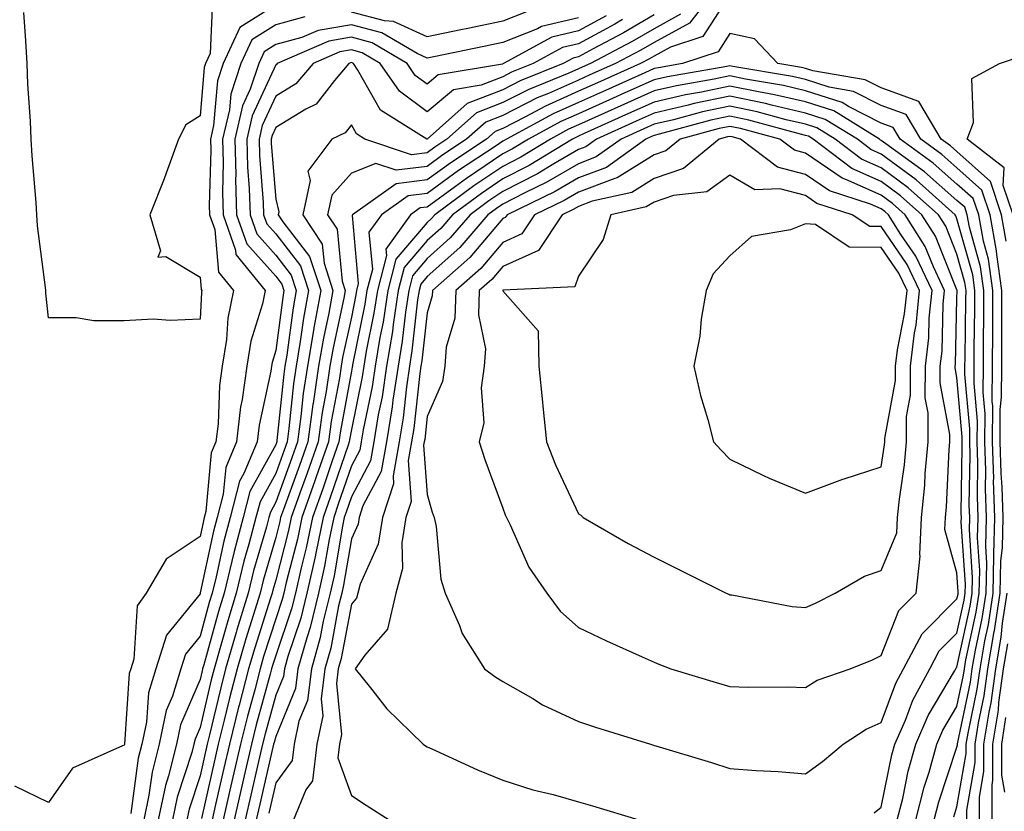
# Model space of a CAD drawing. Units: inches. Extents: x 944723 to 947363, y 7303178 to 7305818.
# Drawn here: x 945034 to 945164, y 7305223 to 7305328 of the extents above; entities that cross this region are included whole.
import ezdxf

# ---------------------------------------------------------------- set-up
doc = ezdxf.new("R2010")
doc.units = ezdxf.units.IN
doc.header["$MEASUREMENT"] = 0
doc.layers.add('Contour_94477303', color=7, linetype='Continuous', true_color=0x9458e7)

msp = doc.modelspace()

# ---------------------------------------------------------------- linework, layer by layer
at = {"layer": 'Contour_94477303'}
for points in [[(945126.31, 7305331.92, 3248), (945122.71, 7305327.26, 3248), (945118.05, 7305324.71, 3248), (945116.27, 7305323.7, 3248), (945112.95, 7305321.92, 3248), (945109.56, 7305320.41, 3248), (945108.05, 7305319.73, 3248), (945104.11, 7305317.98, 3248), (945102.6, 7305317.37, 3248), (945098.05, 7305315.05, 3248), (945095.8, 7305314.17, 3248), (945093.27, 7305311.92, 3248), (945090.13, 7305309.84, 3248), (945088.05, 7305308.33, 3248), (945083.95, 7305307.82, 3248), (945081.26, 7305308.71, 3248), (945078.05, 7305307.44, 3248), (945075.45, 7305304.52, 3248), (945074.91, 7305301.92, 3248), (945076.16, 7305300.03, 3248), (945076.83, 7305293.14, 3248), (945077.23, 7305291.92, 3248), (945077.04, 7305290.91, 3248), (945075.62, 7305284.35, 3248), (945075.21, 7305281.92, 3248), (945074.71, 7305278.58, 3248), (945074.19, 7305275.78, 3248), (945073.67, 7305271.92, 3248), (945072.21, 7305267.76, 3248), (945071.25, 7305265.12, 3248), (945070.11, 7305261.92, 3248), (945069.76, 7305260.21, 3248), (945068.05, 7305253.63, 3248), (945067.67, 7305252.3, 3248), (945067.57, 7305251.92, 3248), (945067.37, 7305251.24, 3248), (945065.28, 7305244.69, 3248), (945064.47, 7305241.92, 3248), (945063.22, 7305237.09, 3248), (945063.15, 7305236.82, 3248), (945061.93, 7305231.92, 3248), (945061.2, 7305228.77, 3248), (945060.11, 7305223.98, 3248), (945059.64, 7305221.92, 3248)], [(945128.05, 7305331.07, 3249), (945124.49, 7305325.48, 3249), (945120.21, 7305324.08, 3249), (945118.05, 7305322.9, 3249), (945117.42, 7305322.55, 3249), (945116.26, 7305321.92, 3249), (945110.58, 7305319.39, 3249), (945108.05, 7305318.25, 3249), (945103.67, 7305316.3, 3249), (945100.95, 7305314.82, 3249), (945098.05, 7305313.34, 3249), (945097.03, 7305312.94, 3249), (945095.89, 7305311.92, 3249), (945091.17, 7305308.8, 3249), (945088.05, 7305306.53, 3249), (945083.95, 7305306.02, 3249), (945078.2, 7305301.92, 3249), (945078.14, 7305301.83, 3249), (945078.96, 7305292.83, 3249), (945078.72, 7305291.92, 3249), (945078.64, 7305291.33, 3249), (945078.05, 7305288.41, 3249), (945076.89, 7305283.08, 3249), (945076.69, 7305281.92, 3249), (945076.46, 7305280.33, 3249), (945075.39, 7305274.58, 3249), (945075.02, 7305271.92, 3249), (945073.41, 7305267.28, 3249), (945073.23, 7305266.74, 3249), (945071.51, 7305261.92, 3249), (945070.92, 7305259.05, 3249), (945069.43, 7305253.3, 3249), (945069.11, 7305251.92, 3249), (945068.91, 7305251.06, 3249), (945068.05, 7305248.53, 3249), (945066.45, 7305243.52, 3249), (945065.99, 7305241.92, 3249), (945065.27, 7305239.14, 3249), (945064.32, 7305235.65, 3249), (945063.38, 7305231.92, 3249), (945062.39, 7305227.58, 3249), (945062.01, 7305225.88, 3249), (945061.1, 7305221.92, 3249)], [(945068.05, 7305329.69, 3241), (945063.29, 7305326.68, 3241), (945061.12, 7305321.92, 3241), (945060.34, 7305319.63, 3241), (945059.85, 7305313.72, 3241), (945059.44, 7305311.92, 3241), (945059.48, 7305310.49, 3241), (945059.28, 7305303.15, 3241), (945059.32, 7305301.92, 3241), (945060, 7305299.97, 3241), (945060.49, 7305294.36, 3241), (945062.49, 7305291.92, 3241), (945061.72, 7305288.25, 3241), (945061.55, 7305285.42, 3241), (945060.98, 7305281.92, 3241), (945060.62, 7305279.35, 3241), (945060.43, 7305274.3, 3241), (945060.16, 7305271.92, 3241), (945059.53, 7305270.44, 3241), (945058.81, 7305262.68, 3241), (945058.62, 7305261.92, 3241), (945058.5, 7305261.47, 3241), (945058.05, 7305259.41, 3241), (945053.56, 7305256.41, 3241), (945050.94, 7305251.92, 3241), (945049.75, 7305250.22, 3241), (945049.3, 7305243.17, 3241), (945048.9, 7305241.92, 3241), (945048.7, 7305241.27, 3241), (945048.07, 7305231.94, 3241), (945048.06, 7305231.91, 3241), (945048.05, 7305231.83, 3241), (945047.83, 7305231.7, 3241), (945041.22, 7305228.75, 3241), (945038.05, 7305224.21, 3241), (945033.57, 7305226.4, 3241)], [(945059.68, 7305330.29, 3240), (945059.37, 7305323.24, 3240), (945058.76, 7305321.92, 3240), (945058.59, 7305321.38, 3240), (945058.05, 7305314.99, 3240), (945056.17, 7305313.8, 3240), (945055.2, 7305311.92, 3240), (945053.57, 7305307.44, 3240), (945053.3, 7305306.67, 3240), (945051.44, 7305301.92, 3240), (945052.83, 7305297.14, 3240), (945052.46, 7305296.33, 3240), (945053.55, 7305296.42, 3240), (945058.05, 7305293.69, 3240), (945058.2, 7305292.07, 3240), (945058.3, 7305291.92, 3240), (945058.26, 7305291.71, 3240), (945058.05, 7305288.13, 3240), (945054.09, 7305287.96, 3240), (945051.85, 7305288.12, 3240), (945048.05, 7305287.9, 3240), (945044.03, 7305287.9, 3240), (945041.67, 7305288.3, 3240), (945038.05, 7305288.29, 3240), (945037.69, 7305291.56, 3240), (945037.67, 7305291.92, 3240), (945037.64, 7305292.33, 3240), (945036.6, 7305300.47, 3240), (945036.51, 7305301.92, 3240), (945036.4, 7305303.57, 3240), (945035.87, 7305309.74, 3240), (945035.73, 7305311.92, 3240), (945035.65, 7305314.32, 3240), (945035.31, 7305319.18, 3240), (945035.23, 7305321.92, 3240), (945035.05, 7305324.92, 3240), (945034.78, 7305328.65, 3240)], [(945071.88, 7305328.09, 3242), (945068.05, 7305327.06, 3242), (945064.91, 7305325.06, 3242), (945063.46, 7305321.92, 3242), (945062.1, 7305317.87, 3242), (945061.93, 7305315.8, 3242), (945061.04, 7305311.92, 3242), (945061.12, 7305308.85, 3242), (945061.02, 7305304.89, 3242), (945061.1, 7305301.92, 3242), (945062.74, 7305297.23, 3242), (945062.79, 7305296.66, 3242), (945066.67, 7305291.92, 3242), (945066.3, 7305290.17, 3242), (945064.77, 7305285.2, 3242), (945064.23, 7305281.92, 3242), (945063.62, 7305277.49, 3242), (945063.42, 7305276.55, 3242), (945062.88, 7305271.92, 3242), (945061.46, 7305268.51, 3242), (945061.13, 7305265, 3242), (945060.32, 7305261.92, 3242), (945059.85, 7305260.12, 3242), (945058.09, 7305251.96, 3242), (945058.08, 7305251.92, 3242), (945058.07, 7305251.9, 3242), (945058.05, 7305251.83, 3242), (945053.62, 7305246.35, 3242), (945052.2, 7305241.92, 3242), (945051.24, 7305238.73, 3242), (945050.97, 7305234.84, 3242), (945050.36, 7305231.92, 3242), (945049.9, 7305230.07, 3242), (945048.9, 7305222.77, 3242)], [(945108.05, 7305327.96, 3243), (945103.17, 7305326.8, 3243), (945102.64, 7305326.51, 3243), (945098.05, 7305324.69, 3243), (945095.76, 7305324.21, 3243), (945088.96, 7305322.83, 3243), (945088.05, 7305322.64, 3243), (945086.74, 7305323.23, 3243), (945082.09, 7305325.96, 3243), (945078.05, 7305327.06, 3243), (945073.67, 7305326.3, 3243), (945071.5, 7305325.37, 3243), (945068.05, 7305324.43, 3243), (945066.52, 7305323.45, 3243), (945065.8, 7305321.92, 3243), (945064.68, 7305318.55, 3243), (945063.66, 7305316.31, 3243), (945062.65, 7305311.92, 3243), (945062.77, 7305307.2, 3243), (945062.75, 7305306.62, 3243), (945062.88, 7305301.92, 3243), (945064.22, 7305298.09, 3243), (945068.05, 7305293.8, 3243), (945068.87, 7305292.74, 3243), (945069.13, 7305291.92, 3243), (945068.97, 7305291, 3243), (945068.05, 7305283.98, 3243), (945067.56, 7305282.41, 3243), (945067.48, 7305281.92, 3243), (945067.4, 7305281.27, 3243), (945065.86, 7305274.11, 3243), (945065.61, 7305271.92, 3243), (945063.84, 7305267.71, 3243), (945063.27, 7305266.7, 3243), (945062.02, 7305261.92, 3243), (945061.19, 7305258.78, 3243), (945060.18, 7305254.05, 3243), (945059.66, 7305251.92, 3243), (945059.28, 7305250.69, 3243), (945058.05, 7305246.24, 3243), (945056.12, 7305243.85, 3243), (945055.5, 7305241.92, 3243), (945054.4, 7305238.27, 3243), (945053.6, 7305236.37, 3243), (945052.66, 7305231.92, 3243), (945051.72, 7305228.25, 3243), (945051.31, 7305225.18, 3243), (945050.63, 7305221.92, 3243)], [(945111.72, 7305328.25, 3244), (945108.05, 7305326.25, 3244), (945104.55, 7305325.42, 3244), (945098.13, 7305321.92, 3244), (945098.07, 7305321.9, 3244), (945098.05, 7305321.89, 3244), (945097.99, 7305321.86, 3244), (945089.53, 7305320.44, 3244), (945088.05, 7305319.21, 3244), (945086.49, 7305320.36, 3244), (945085.41, 7305321.92, 3244), (945080.78, 7305324.65, 3244), (945078.05, 7305325.39, 3244), (945075.09, 7305324.88, 3244), (945068.26, 7305321.92, 3244), (945068.17, 7305321.8, 3244), (945068.05, 7305321.73, 3244), (945064.95, 7305315.02, 3244), (945064.25, 7305311.92, 3244), (945064.34, 7305308.21, 3244), (945064.56, 7305305.41, 3244), (945064.66, 7305301.92, 3244), (945065.54, 7305299.41, 3244), (945068.05, 7305296.6, 3244), (945070.09, 7305293.96, 3244), (945070.76, 7305291.92, 3244), (945070.34, 7305289.63, 3244), (945069.52, 7305283.39, 3244), (945069.27, 7305281.92, 3244), (945069.11, 7305280.86, 3244), (945068.22, 7305272.09, 3244), (945068.2, 7305271.92, 3244), (945068.05, 7305271.52, 3244), (945064.63, 7305265.34, 3244), (945063.73, 7305261.92, 3244), (945062.55, 7305257.42, 3244), (945062.27, 7305256.14, 3244), (945061.24, 7305251.92, 3244), (945060.5, 7305249.47, 3244), (945058.54, 7305242.41, 3244), (945058.39, 7305241.92, 3244), (945058.32, 7305241.65, 3244), (945058.05, 7305240.47, 3244), (945055.49, 7305234.48, 3244), (945054.95, 7305231.92, 3244), (945053.9, 7305227.77, 3244), (945053.48, 7305226.49, 3244), (945052.52, 7305221.92, 3244)], [(945118.05, 7305328.34, 3246), (945113.98, 7305325.99, 3246), (945110.01, 7305323.88, 3246), (945108.05, 7305322.81, 3246), (945107.33, 7305322.64, 3246), (945106.01, 7305321.92, 3246), (945100.34, 7305319.63, 3246), (945098.05, 7305318.46, 3246), (945093.34, 7305316.63, 3246), (945088.05, 7305311.91, 3246), (945088.02, 7305311.92, 3246), (945081.9, 7305315.77, 3246), (945078.91, 7305321.06, 3246), (945078.31, 7305321.92, 3246), (945078.15, 7305322.02, 3246), (945078.05, 7305322.05, 3246), (945077.94, 7305322.03, 3246), (945077.69, 7305321.92, 3246), (945075.83, 7305319.7, 3246), (945073.41, 7305316.56, 3246), (945072.02, 7305315.89, 3246), (945068.05, 7305313.45, 3246), (945067.57, 7305312.4, 3246), (945067.45, 7305311.92, 3246), (945067.47, 7305311.34, 3246), (945068.05, 7305304.01, 3246), (945068.45, 7305302.32, 3246), (945068.37, 7305301.92, 3246), (945068.99, 7305300.98, 3246), (945072.53, 7305296.4, 3246), (945073.99, 7305291.92, 3246), (945073.09, 7305286.96, 3246), (945073.08, 7305286.89, 3246), (945072.24, 7305281.92, 3246), (945071.69, 7305278.28, 3246), (945071.39, 7305275.26, 3246), (945070.93, 7305271.92, 3246), (945070.19, 7305269.78, 3246), (945068.05, 7305263.93, 3246), (945067.34, 7305262.63, 3246), (945067.14, 7305261.92, 3246), (945066.82, 7305260.69, 3246), (945065.12, 7305254.85, 3246), (945064.41, 7305251.92, 3246), (945062.92, 7305247.05, 3246), (945062.83, 7305246.7, 3246), (945061.43, 7305241.92, 3246), (945060.74, 7305239.23, 3246), (945059.32, 7305233.19, 3246), (945059.01, 7305231.92, 3246), (945058.82, 7305231.15, 3246), (945058.05, 7305227.74, 3246), (945056.62, 7305223.35, 3246), (945056.32, 7305221.92, 3246)], [(945121.54, 7305328.43, 3247), (945118.05, 7305326.52, 3247), (945115.13, 7305324.84, 3247), (945109.64, 7305321.92, 3247), (945108.54, 7305321.43, 3247), (945108.05, 7305321.21, 3247), (945106.77, 7305320.64, 3247), (945101.47, 7305318.5, 3247), (945098.05, 7305316.75, 3247), (945094.57, 7305315.4, 3247), (945090.67, 7305311.92, 3247), (945089.09, 7305310.88, 3247), (945088.05, 7305310.12, 3247), (945085.99, 7305309.86, 3247), (945079.84, 7305311.92, 3247), (945078.74, 7305312.61, 3247), (945078.05, 7305313.82, 3247), (945077.22, 7305312.75, 3247), (945075.48, 7305311.92, 3247), (945072.29, 7305307.68, 3247), (945072.58, 7305306.45, 3247), (945071.63, 7305301.92, 3247), (945074.18, 7305298.05, 3247), (945074.43, 7305295.54, 3247), (945075.61, 7305291.92, 3247), (945075.06, 7305288.93, 3247), (945074.35, 7305285.62, 3247), (945073.72, 7305281.92, 3247), (945072.99, 7305276.98, 3247), (945072.97, 7305276.84, 3247), (945072.3, 7305271.92, 3247), (945071.19, 7305268.78, 3247), (945069.08, 7305262.95, 3247), (945068.7, 7305261.92, 3247), (945068.6, 7305261.37, 3247), (945068.05, 7305259.26, 3247), (945066.39, 7305253.58, 3247), (945065.99, 7305251.92, 3247), (945065.09, 7305248.96, 3247), (945064.1, 7305245.87, 3247), (945062.95, 7305241.92, 3247), (945061.95, 7305238.02, 3247), (945061.26, 7305235.13, 3247), (945060.46, 7305231.92, 3247), (945060.01, 7305229.96, 3247), (945058.23, 7305222.1, 3247)], [(945101.19, 7305328.78, 3242), (945098.05, 7305327.53, 3242), (945093.42, 7305326.55, 3242), (945092.49, 7305326.36, 3242), (945088.05, 7305325.44, 3242), (945083.59, 7305327.46, 3242), (945082.42, 7305327.55, 3242), (945078.05, 7305328.73, 3242)], [(945113.88, 7305327.75, 3245), (945112.84, 7305327.13, 3245), (945108.05, 7305324.53, 3245), (945105.94, 7305324.03, 3245), (945102.06, 7305321.92, 3245), (945099.2, 7305320.77, 3245), (945098.05, 7305320.17, 3245), (945095.19, 7305319.06, 3245), (945091.53, 7305318.44, 3245), (945088.05, 7305315.55, 3245), (945084.39, 7305318.26, 3245), (945081.87, 7305321.92, 3245), (945079.47, 7305323.34, 3245), (945078.05, 7305323.72, 3245), (945076.52, 7305323.45, 3245), (945072.98, 7305321.92, 3245), (945070.73, 7305319.24, 3245), (945068.05, 7305317.59, 3245), (945066.26, 7305313.71, 3245), (945065.85, 7305311.92, 3245), (945065.91, 7305309.78, 3245), (945066.4, 7305303.57, 3245), (945066.44, 7305301.92, 3245), (945066.86, 7305300.73, 3245), (945068.05, 7305299.39, 3245), (945071.31, 7305295.18, 3245), (945072.38, 7305291.92, 3245), (945071.7, 7305288.27, 3245), (945071.3, 7305285.17, 3245), (945070.76, 7305281.92, 3245), (945070.4, 7305279.57, 3245), (945069.8, 7305273.67, 3245), (945069.56, 7305271.92, 3245), (945069.17, 7305270.8, 3245), (945068.05, 7305267.73, 3245), (945065.98, 7305263.99, 3245), (945065.44, 7305261.92, 3245), (945064.51, 7305258.38, 3245), (945063.85, 7305256.12, 3245), (945062.83, 7305251.92, 3245), (945061.71, 7305248.26, 3245), (945060.68, 7305244.55, 3245), (945059.92, 7305241.92, 3245), (945059.53, 7305240.44, 3245), (945058.05, 7305234.13, 3245), (945057.39, 7305232.58, 3245), (945057.25, 7305231.92, 3245), (945056.99, 7305230.86, 3245), (945055.05, 7305224.92, 3245), (945054.43, 7305221.92, 3245)], [(945164.57, 7305298.44, 3250), (945163.95, 7305301.92, 3250), (945162.46, 7305306.33, 3250), (945158.05, 7305310.28, 3250), (945157.18, 7305311.05, 3250), (945155.98, 7305311.92, 3250), (945153.03, 7305316.9, 3250), (945148.05, 7305318.7, 3250), (945145.91, 7305319.78, 3250), (945139.01, 7305320.96, 3250), (945138.05, 7305321.28, 3250), (945137.52, 7305321.39, 3250), (945134.4, 7305321.92, 3250), (945131.31, 7305325.18, 3250), (945128.05, 7305325.88, 3250), (945126.51, 7305323.46, 3250), (945121.8, 7305321.92, 3250), (945118.6, 7305321.37, 3250), (945118.05, 7305321.25, 3250), (945116.83, 7305320.7, 3250), (945111.6, 7305318.37, 3250), (945108.05, 7305316.76, 3250), (945104.69, 7305315.28, 3250), (945098.55, 7305311.92, 3250), (945098.24, 7305311.73, 3250), (945098.05, 7305311.64, 3250), (945097.18, 7305311.05, 3250), (945092.21, 7305307.76, 3250), (945088.05, 7305304.73, 3250), (945085.55, 7305304.42, 3250), (945082.03, 7305301.92, 3250), (945080.36, 7305299.61, 3250), (945080.82, 7305294.69, 3250), (945080.1, 7305291.92, 3250), (945079.84, 7305290.13, 3250), (945078.21, 7305282.08, 3250), (945078.19, 7305281.92, 3250), (945078.17, 7305281.8, 3250), (945078.05, 7305281.24, 3250), (945076.59, 7305273.38, 3250), (945076.39, 7305271.92, 3250), (945075.51, 7305269.38, 3250), (945074.26, 7305265.71, 3250), (945072.91, 7305261.92, 3250), (945072.08, 7305257.89, 3250), (945071.4, 7305255.27, 3250), (945070.65, 7305251.92, 3250), (945070.14, 7305249.83, 3250), (945068.05, 7305243.67, 3250), (945067.63, 7305242.34, 3250), (945067.5, 7305241.92, 3250), (945067.32, 7305241.19, 3250), (945065.48, 7305234.49, 3250), (945064.85, 7305231.92, 3250), (945063.89, 7305227.76, 3250), (945063.58, 7305226.39, 3250), (945062.55, 7305221.92, 3250)], [(945165.46, 7305301.92, 3249), (945164.15, 7305305.82, 3249), (945164.27, 7305308.14, 3249), (945159.42, 7305311.92, 3249), (945160.25, 7305314.12, 3249), (945160.02, 7305319.95, 3249), (945163.65, 7305321.92, 3249), (945166.94, 7305323.03, 3249)], [(945159.36, 7305221.92, 3251), (945159.36, 7305223.23, 3251), (945160.45, 7305229.52, 3251), (945160.45, 7305231.92, 3251), (945160.9, 7305234.77, 3251), (945161.64, 7305238.33, 3251), (945162.15, 7305241.92, 3251), (945162.98, 7305246.85, 3251), (945163, 7305246.97, 3251), (945163.75, 7305251.92, 3251), (945163.85, 7305256.12, 3251), (945164.07, 7305257.94, 3251), (945164.17, 7305261.92, 3251), (945164.04, 7305265.93, 3251), (945163.88, 7305267.75, 3251), (945163.75, 7305271.92, 3251), (945163.77, 7305276.2, 3251), (945163.94, 7305277.81, 3251), (945163.97, 7305281.92, 3251), (945163.98, 7305285.99, 3251), (945163.96, 7305287.83, 3251), (945163.97, 7305291.92, 3251), (945163.3, 7305296.67, 3251), (945163.28, 7305297.15, 3251), (945162.43, 7305301.92, 3251), (945161.33, 7305305.2, 3251), (945158.05, 7305308.13, 3251), (945156.04, 7305309.91, 3251), (945153.26, 7305311.92, 3251), (945151.32, 7305315.19, 3251), (945148.05, 7305316.37, 3251), (945144.37, 7305318.24, 3251), (945141.18, 7305318.79, 3251), (945138.05, 7305319.8, 3251), (945136.32, 7305320.19, 3251), (945128.44, 7305321.53, 3251), (945128.05, 7305321.61, 3251), (945127.65, 7305321.52, 3251), (945119.79, 7305320.18, 3251), (945118.05, 7305319.77, 3251), (945114.16, 7305318.03, 3251), (945112.62, 7305317.35, 3251), (945108.05, 7305315.29, 3251), (945105.72, 7305314.25, 3251), (945101.45, 7305311.92, 3251), (945099.34, 7305310.63, 3251), (945098.05, 7305309.98, 3251), (945093.24, 7305306.73, 3251), (945091.8, 7305305.67, 3251), (945088.05, 7305302.95, 3251), (945087.14, 7305302.83, 3251), (945085.87, 7305301.92, 3251), (945082.6, 7305297.37, 3251), (945082.68, 7305296.55, 3251), (945081.48, 7305291.92, 3251), (945081.03, 7305288.94, 3251), (945080.01, 7305283.88, 3251), (945079.69, 7305281.92, 3251), (945079.48, 7305280.49, 3251), (945078.05, 7305273.55, 3251), (945077.8, 7305272.17, 3251), (945077.76, 7305271.92, 3251), (945077.61, 7305271.48, 3251), (945075.3, 7305264.67, 3251), (945074.31, 7305261.92, 3251), (945073.34, 7305257.21, 3251), (945073.26, 7305256.71, 3251), (945072.18, 7305251.92, 3251), (945071.37, 7305248.6, 3251), (945069.65, 7305243.52, 3251), (945069.19, 7305241.92, 3251), (945069.07, 7305240.9, 3251), (945068.05, 7305238.42, 3251), (945066.65, 7305233.32, 3251), (945066.3, 7305231.92, 3251), (945065.78, 7305229.65, 3251), (945064.76, 7305225.21, 3251), (945064.01, 7305221.92, 3251)], [(945157.62, 7305222.35, 3252), (945158.05, 7305223.65, 3252), (945159.28, 7305230.69, 3252), (945159.28, 7305231.92, 3252), (945159.51, 7305233.38, 3252), (945160.74, 7305239.23, 3252), (945161.11, 7305241.92, 3252), (945161.73, 7305245.6, 3252), (945162.2, 7305247.77, 3252), (945162.83, 7305251.92, 3252), (945162.94, 7305256.81, 3252), (945162.93, 7305257.04, 3252), (945163.07, 7305261.92, 3252), (945162.89, 7305266.76, 3252), (945162.9, 7305267.07, 3252), (945162.75, 7305271.92, 3252), (945162.78, 7305276.65, 3252), (945162.72, 7305277.25, 3252), (945162.76, 7305281.92, 3252), (945162.77, 7305286.64, 3252), (945162.78, 7305287.19, 3252), (945162.79, 7305291.92, 3252), (945162.21, 7305296.08, 3252), (945161.55, 7305298.42, 3252), (945160.92, 7305301.92, 3252), (945160.2, 7305304.07, 3252), (945158.05, 7305305.98, 3252), (945154.9, 7305308.77, 3252), (945150.54, 7305311.92, 3252), (945149.61, 7305313.48, 3252), (945148.05, 7305314.05, 3252), (945143.72, 7305316.25, 3252), (945142.89, 7305316.76, 3252), (945138.05, 7305318.33, 3252), (945135.13, 7305319, 3252), (945130.13, 7305319.84, 3252), (945128.05, 7305320.28, 3252), (945125.97, 7305319.84, 3252), (945120.99, 7305318.98, 3252), (945118.05, 7305318.31, 3252), (945113.64, 7305316.33, 3252), (945111.49, 7305315.36, 3252), (945108.05, 7305313.8, 3252), (945106.74, 7305313.23, 3252), (945104.35, 7305311.92, 3252), (945100.43, 7305309.54, 3252), (945098.05, 7305308.32, 3252), (945094.23, 7305305.74, 3252), (945089.06, 7305301.92, 3252), (945088.59, 7305301.38, 3252), (945088.05, 7305300.89, 3252), (945083.92, 7305296.05, 3252), (945082.85, 7305291.92, 3252), (945082.23, 7305287.74, 3252), (945081.82, 7305285.69, 3252), (945081.19, 7305281.92, 3252), (945080.78, 7305279.19, 3252), (945079.62, 7305273.49, 3252), (945079.36, 7305271.92, 3252), (945079.16, 7305270.81, 3252), (945078.05, 7305268.72, 3252), (945076.32, 7305263.65, 3252), (945075.72, 7305261.92, 3252), (945075.11, 7305258.98, 3252), (945074.51, 7305255.46, 3252), (945073.71, 7305251.92, 3252), (945072.6, 7305247.37, 3252), (945072.14, 7305246.01, 3252), (945070.98, 7305241.92, 3252), (945070.66, 7305239.31, 3252), (945068.05, 7305232.97, 3252), (945067.83, 7305232.14, 3252), (945067.77, 7305231.92, 3252), (945067.68, 7305231.55, 3252), (945065.95, 7305224.02, 3252), (945065.47, 7305221.92, 3252)], [(945155.06, 7305221.92, 3253), (945155.67, 7305224.3, 3253), (945158.05, 7305231.54, 3253), (945158.11, 7305231.86, 3253), (945158.11, 7305231.92, 3253), (945158.12, 7305231.99, 3253), (945159.83, 7305240.14, 3253), (945160.07, 7305241.92, 3253), (945160.49, 7305244.36, 3253), (945161.4, 7305248.57, 3253), (945161.91, 7305251.92, 3253), (945162, 7305255.87, 3253), (945161.85, 7305258.12, 3253), (945161.96, 7305261.92, 3253), (945161.82, 7305265.69, 3253), (945161.86, 7305268.11, 3253), (945161.74, 7305271.92, 3253), (945161.76, 7305275.63, 3253), (945161.52, 7305278.45, 3253), (945161.55, 7305281.92, 3253), (945161.56, 7305285.43, 3253), (945161.59, 7305288.38, 3253), (945161.61, 7305291.92, 3253), (945161.17, 7305295.05, 3253), (945159.7, 7305300.27, 3253), (945159.4, 7305301.92, 3253), (945159.07, 7305302.94, 3253), (945158.05, 7305303.83, 3253), (945153.75, 7305307.62, 3253), (945148.67, 7305311.3, 3253), (945148.05, 7305311.76, 3253), (945147.94, 7305311.81, 3253), (945147.8, 7305311.92, 3253), (945141.78, 7305315.65, 3253), (945138.05, 7305316.85, 3253), (945133.93, 7305317.8, 3253), (945131.81, 7305318.16, 3253), (945128.05, 7305318.94, 3253), (945124.28, 7305318.15, 3253), (945122.18, 7305317.79, 3253), (945118.05, 7305316.83, 3253), (945114.65, 7305315.32, 3253), (945108.79, 7305312.66, 3253), (945108.05, 7305312.33, 3253), (945107.77, 7305312.2, 3253), (945107.25, 7305311.92, 3253), (945101.53, 7305308.44, 3253), (945098.05, 7305306.66, 3253), (945095.23, 7305304.74, 3253), (945091.39, 7305301.92, 3253), (945089.85, 7305300.12, 3253), (945088.05, 7305298.51, 3253), (945085.02, 7305294.95, 3253), (945084.23, 7305291.92, 3253), (945083.56, 7305287.43, 3253), (945083.46, 7305286.51, 3253), (945082.7, 7305281.92, 3253), (945082.1, 7305277.87, 3253), (945081.6, 7305275.47, 3253), (945081.02, 7305271.92, 3253), (945080.58, 7305269.39, 3253), (945078.05, 7305264.64, 3253), (945077.36, 7305262.61, 3253), (945077.11, 7305261.92, 3253), (945076.87, 7305260.74, 3253), (945075.76, 7305254.21, 3253), (945075.25, 7305251.92, 3253), (945074.34, 7305248.21, 3253), (945073.93, 7305246.04, 3253), (945072.76, 7305241.92, 3253), (945072.24, 7305237.73, 3253), (945071.12, 7305234.99, 3253), (945070.47, 7305231.92, 3253), (945070.21, 7305229.76, 3253), (945068.05, 7305226.81, 3253), (945067.13, 7305222.84, 3253)], [(945152.62, 7305221.92, 3254), (945153.7, 7305226.27, 3254), (945154.36, 7305228.23, 3254), (945155.41, 7305231.92, 3254), (945156.2, 7305233.77, 3254), (945158.05, 7305236.91, 3254), (945158.92, 7305241.05, 3254), (945159.04, 7305241.92, 3254), (945159.24, 7305243.11, 3254), (945160.6, 7305249.37, 3254), (945160.98, 7305251.92, 3254), (945161.05, 7305254.92, 3254), (945160.77, 7305259.2, 3254), (945160.84, 7305261.92, 3254), (945160.76, 7305264.63, 3254), (945160.82, 7305269.15, 3254), (945160.74, 7305271.92, 3254), (945160.76, 7305274.63, 3254), (945160.32, 7305279.65, 3254), (945160.33, 7305281.92, 3254), (945160.34, 7305284.21, 3254), (945160.42, 7305289.55, 3254), (945160.43, 7305291.92, 3254), (945160.14, 7305294.01, 3254), (945158.05, 7305301.41, 3254), (945157.9, 7305301.77, 3254), (945157.82, 7305301.92, 3254), (945152.66, 7305306.53, 3254), (945148.05, 7305309.96, 3254), (945146.68, 7305310.55, 3254), (945144.89, 7305311.92, 3254), (945140.66, 7305314.53, 3254), (945138.05, 7305315.38, 3254), (945133.56, 7305316.41, 3254), (945132.76, 7305316.63, 3254), (945128.05, 7305317.61, 3254), (945123.34, 7305316.63, 3254), (945122.53, 7305316.4, 3254), (945118.05, 7305315.36, 3254), (945115.67, 7305314.3, 3254), (945110.41, 7305311.92, 3254), (945109.04, 7305310.93, 3254), (945108.05, 7305310.56, 3254), (945104.79, 7305308.66, 3254), (945102.63, 7305307.34, 3254), (945098.05, 7305304.99, 3254), (945096.21, 7305303.76, 3254), (945093.73, 7305301.92, 3254), (945091.11, 7305298.86, 3254), (945088.05, 7305296.13, 3254), (945086.12, 7305293.85, 3254), (945085.62, 7305291.92, 3254), (945085.18, 7305289.05, 3254), (945084.75, 7305285.22, 3254), (945084.21, 7305281.92, 3254), (945083.54, 7305277.41, 3254), (945083.44, 7305276.53, 3254), (945082.69, 7305271.92, 3254), (945081.99, 7305267.98, 3254), (945079.57, 7305263.44, 3254), (945079.08, 7305261.92, 3254), (945078.93, 7305261.04, 3254), (945078.05, 7305259.08, 3254), (945077.01, 7305252.96, 3254), (945076.78, 7305251.92, 3254), (945076.36, 7305250.23, 3254), (945075.32, 7305244.65, 3254), (945074.54, 7305241.92, 3254), (945074.05, 7305237.92, 3254), (945074.27, 7305235.7, 3254), (945073.48, 7305231.92, 3254), (945072.89, 7305227.08, 3254), (945072.02, 7305225.89, 3254), (945070.38, 7305221.92, 3254)], [(945150.17, 7305221.92, 3255), (945150.88, 7305224.75, 3255), (945151.61, 7305228.36, 3255), (945152.63, 7305231.92, 3255), (945154.26, 7305235.71, 3255), (945157.72, 7305241.59, 3255), (945157.89, 7305241.92, 3255), (945157.95, 7305242.02, 3255), (945158.05, 7305242.12, 3255), (945159.8, 7305250.17, 3255), (945160.06, 7305251.92, 3255), (945160.1, 7305253.97, 3255), (945159.69, 7305260.28, 3255), (945159.74, 7305261.92, 3255), (945159.68, 7305263.55, 3255), (945159.79, 7305270.18, 3255), (945159.73, 7305271.92, 3255), (945159.74, 7305273.61, 3255), (945159.11, 7305280.86, 3255), (945159.11, 7305281.92, 3255), (945159.12, 7305282.99, 3255), (945159.24, 7305290.73, 3255), (945159.25, 7305291.92, 3255), (945159.1, 7305292.97, 3255), (945158.05, 7305296.7, 3255), (945156.56, 7305300.43, 3255), (945155.61, 7305301.92, 3255), (945151.61, 7305305.48, 3255), (945148.05, 7305308.14, 3255), (945145.43, 7305309.3, 3255), (945141.97, 7305311.92, 3255), (945139.54, 7305313.41, 3255), (945138.05, 7305313.9, 3255), (945135.47, 7305314.5, 3255), (945131.65, 7305315.52, 3255), (945128.05, 7305316.28, 3255), (945124.45, 7305315.52, 3255), (945120.62, 7305314.49, 3255), (945118.05, 7305313.89, 3255), (945116.69, 7305313.28, 3255), (945113.67, 7305311.92, 3255), (945110.4, 7305309.57, 3255), (945108.05, 7305308.68, 3255), (945103.78, 7305306.19, 3255), (945100.95, 7305304.82, 3255), (945098.05, 7305303.33, 3255), (945097.21, 7305302.76, 3255), (945096.07, 7305301.92, 3255), (945092.37, 7305297.6, 3255), (945088.05, 7305293.75, 3255), (945087.21, 7305292.76, 3255), (945087, 7305291.92, 3255), (945086.8, 7305290.67, 3255), (945086.05, 7305283.92, 3255), (945085.72, 7305281.92, 3255), (945085.31, 7305279.18, 3255), (945084.87, 7305275.1, 3255), (945084.35, 7305271.92, 3255), (945083.55, 7305267.42, 3255), (945083.63, 7305266.34, 3255), (945082.16, 7305261.92, 3255), (945081.58, 7305258.39, 3255), (945079.21, 7305253.08, 3255), (945078.9, 7305251.92, 3255), (945078.73, 7305251.24, 3255), (945078.05, 7305250.44, 3255), (945076.7, 7305243.27, 3255), (945076.32, 7305241.92, 3255), (945076.08, 7305239.95, 3255), (945076.76, 7305233.21, 3255), (945076.49, 7305231.92, 3255), (945076.27, 7305230.14, 3255), (945078.05, 7305225.15, 3255), (945080, 7305223.87, 3255), (945083.04, 7305221.92, 3255)], [(945147.11, 7305222.86, 3256), (945148.05, 7305223.62, 3256), (945149.46, 7305230.51, 3256), (945149.86, 7305231.92, 3256), (945151.23, 7305235.1, 3256), (945152.21, 7305237.76, 3256), (945154.45, 7305241.92, 3256), (945155.7, 7305244.27, 3256), (945158.05, 7305246.63, 3256), (945158.99, 7305250.98, 3256), (945159.13, 7305251.92, 3256), (945159.16, 7305253.03, 3256), (945158.62, 7305261.35, 3256), (945158.63, 7305261.92, 3256), (945158.61, 7305262.48, 3256), (945158.74, 7305271.23, 3256), (945158.72, 7305271.92, 3256), (945158.72, 7305272.59, 3256), (945158.05, 7305280.43, 3256), (945157.82, 7305281.69, 3256), (945157.82, 7305281.92, 3256), (945157.84, 7305282.13, 3256), (945158.05, 7305290.84, 3256), (945158.07, 7305291.9, 3256), (945158.07, 7305291.94, 3256), (945158.05, 7305291.99, 3256), (945155.21, 7305299.08, 3256), (945153.41, 7305301.92, 3256), (945150.58, 7305304.45, 3256), (945148.05, 7305306.33, 3256), (945144.17, 7305308.04, 3256), (945139.05, 7305311.92, 3256), (945138.43, 7305312.3, 3256), (945138.05, 7305312.43, 3256), (945137.4, 7305312.57, 3256), (945130.55, 7305314.42, 3256), (945128.05, 7305314.95, 3256), (945125.55, 7305314.42, 3256), (945118.7, 7305312.57, 3256), (945118.05, 7305312.42, 3256), (945117.71, 7305312.26, 3256), (945116.94, 7305311.92, 3256), (945111.77, 7305308.2, 3256), (945108.05, 7305306.8, 3256), (945104.96, 7305305.01, 3256), (945098.61, 7305301.92, 3256), (945098.38, 7305301.59, 3256), (945098.05, 7305301.44, 3256), (945093.7, 7305296.27, 3256), (945088.76, 7305291.92, 3256), (945088.74, 7305291.23, 3256), (945088.05, 7305288.96, 3256), (945087.34, 7305282.63, 3256), (945087.22, 7305281.92, 3256), (945087.07, 7305280.94, 3256), (945086.3, 7305273.67, 3256), (945086.01, 7305271.92, 3256), (945085.57, 7305269.44, 3256), (945085.95, 7305264.02, 3256), (945085.26, 7305261.92, 3256), (945084.7, 7305258.57, 3256), (945084.8, 7305255.17, 3256), (945083.92, 7305251.92, 3256), (945082.82, 7305247.15, 3256), (945079.83, 7305243.7, 3256), (945078.55, 7305241.92, 3256), (945080.59, 7305239.38, 3256), (945082.75, 7305236.62, 3256), (945087.53, 7305231.92, 3256), (945087.84, 7305231.71, 3256), (945088.05, 7305231.58, 3256), (945088.66, 7305231.31, 3256), (945094.69, 7305228.56, 3256), (945098.05, 7305227.19, 3256), (945102.02, 7305225.89, 3256), (945104.69, 7305225.28, 3256), (945108.05, 7305224.33, 3256), (945109.91, 7305223.78, 3256), (945116.01, 7305221.92, 3256)], [(945161.03, 7305221.92, 3250), (945161.03, 7305224.9, 3250), (945161.62, 7305228.35, 3250), (945161.62, 7305231.92, 3250), (945162.3, 7305236.17, 3250), (945162.55, 7305237.42, 3250), (945163.19, 7305241.92, 3250), (945163.89, 7305246.08, 3250), (945164.08, 7305247.95, 3250), (945164.68, 7305251.92, 3250)], [(945162.7, 7305221.92, 3249), (945162.7, 7305226.57, 3249), (945162.81, 7305227.16, 3249), (945162.8, 7305231.92, 3249), (945163.52, 7305236.45, 3249), (945163.6, 7305237.47, 3249), (945164.22, 7305241.92, 3249), (945164.77, 7305245.2, 3249)], [(945164.37, 7305225.6, 3248), (945163.98, 7305227.85, 3248), (945163.98, 7305231.92, 3248), (945164.52, 7305235.45, 3248)]]:
    msp.add_polyline3d(points, dxfattribs=at)
for points in [[(945138.05, 7305228.02, 3257), (945140.3, 7305229.67, 3257), (945143, 7305231.92, 3257), (945146.04, 7305233.93, 3257), (945148.05, 7305234.82, 3257), (945149.96, 7305240.01, 3257), (945150.99, 7305241.92, 3257), (945153.44, 7305246.53, 3257), (945158.05, 7305251.14, 3257), (945158.19, 7305251.78, 3257), (945158.21, 7305251.92, 3257), (945158.22, 7305252.09, 3257), (945158.05, 7305254.58, 3257), (945156.46, 7305260.33, 3257), (945156.54, 7305261.92, 3257), (945156.67, 7305263.3, 3257), (945157.01, 7305270.88, 3257), (945157.1, 7305271.92, 3257), (945157.1, 7305272.87, 3257), (945155.84, 7305279.71, 3257), (945155.85, 7305281.92, 3257), (945156.09, 7305283.88, 3257), (945156.23, 7305290.1, 3257), (945156.42, 7305291.92, 3257), (945154.94, 7305295.03, 3257), (945153.86, 7305297.73, 3257), (945151.2, 7305301.92, 3257), (945149.54, 7305303.41, 3257), (945148.05, 7305304.52, 3257), (945143.38, 7305306.59, 3257), (945142.88, 7305306.75, 3257), (945138.05, 7305310.07, 3257), (945136.59, 7305310.46, 3257), (945134.64, 7305311.92, 3257), (945129.45, 7305313.32, 3257), (945128.05, 7305313.61, 3257), (945126.65, 7305313.32, 3257), (945121.47, 7305311.92, 3257), (945119.58, 7305310.39, 3257), (945118.05, 7305309.86, 3257), (945113.17, 7305306.8, 3257), (945112.86, 7305306.73, 3257), (945108.05, 7305304.92, 3257), (945106.16, 7305303.81, 3257), (945102.24, 7305301.92, 3257), (945100.57, 7305299.4, 3257), (945098.05, 7305298.27, 3257), (945095.15, 7305294.82, 3257), (945091.86, 7305291.92, 3257), (945091.71, 7305288.26, 3257), (945090.56, 7305284.43, 3257), (945090.39, 7305281.92, 3257), (945090.1, 7305279.87, 3257), (945088.05, 7305275.27, 3257), (945087.73, 7305272.24, 3257), (945087.67, 7305271.92, 3257), (945087.59, 7305271.46, 3257), (945088.05, 7305264.94, 3257), (945088.74, 7305262.61, 3257), (945088.99, 7305261.92, 3257), (945089.25, 7305260.72, 3257), (945089.88, 7305253.75, 3257), (945090.45, 7305251.92, 3257), (945092.34, 7305247.63, 3257), (945092.7, 7305246.57, 3257), (945095.64, 7305241.92, 3257), (945097, 7305240.87, 3257), (945098.05, 7305240.22, 3257), (945102.01, 7305237.96, 3257), (945103.29, 7305237.16, 3257), (945108.05, 7305234.94, 3257), (945110.31, 7305234.18, 3257), (945117.57, 7305231.92, 3257), (945117.94, 7305231.81, 3257), (945118.05, 7305231.78, 3257), (945118.26, 7305231.71, 3257), (945125.64, 7305229.51, 3257), (945128.05, 7305228.73, 3257), (945131.51, 7305228.46, 3257), (945134.45, 7305228.32, 3257)], [(945138.05, 7305239.45, 3258), (945139.59, 7305240.38, 3258), (945143.96, 7305241.92, 3258), (945146.88, 7305243.09, 3258), (945148.05, 7305243.67, 3258), (945150.36, 7305249.61, 3258), (945152.67, 7305251.92, 3258), (945153.19, 7305256.78, 3258), (945153.13, 7305257, 3258), (945153.37, 7305261.92, 3258), (945153.79, 7305266.18, 3258), (945153.86, 7305267.73, 3258), (945154.23, 7305271.92, 3258), (945154.24, 7305275.73, 3258), (945153.87, 7305277.74, 3258), (945153.88, 7305281.92, 3258), (945154.33, 7305285.64, 3258), (945154.39, 7305288.26, 3258), (945154.76, 7305291.92, 3258), (945152.6, 7305296.47, 3258), (945150.65, 7305299.32, 3258), (945149.01, 7305301.92, 3258), (945148.5, 7305302.37, 3258), (945148.05, 7305302.71, 3258), (945146.63, 7305303.34, 3258), (945141.21, 7305305.08, 3258), (945138.05, 7305307.27, 3258), (945134.35, 7305308.22, 3258), (945129.46, 7305311.92, 3258), (945128.35, 7305312.22, 3258), (945128.05, 7305312.28, 3258), (945127.75, 7305312.22, 3258), (945126.64, 7305311.92, 3258), (945121.91, 7305308.06, 3258), (945118.05, 7305306.73, 3258), (945115.09, 7305304.88, 3258), (945109.85, 7305303.72, 3258), (945108.05, 7305303.04, 3258), (945107.35, 7305302.62, 3258), (945105.88, 7305301.92, 3258), (945102.76, 7305297.21, 3258), (945098.05, 7305295.1, 3258), (945096.59, 7305293.38, 3258), (945094.94, 7305291.92, 3258), (945094.83, 7305288.7, 3258), (945095.76, 7305284.21, 3258), (945095.61, 7305281.92, 3258), (945095.19, 7305279.06, 3258), (945095.54, 7305274.43, 3258), (945094.92, 7305271.92, 3258), (945095.69, 7305269.56, 3258), (945098.05, 7305263.14, 3258), (945098.38, 7305262.25, 3258), (945098.53, 7305261.92, 3258), (945099.03, 7305260.94, 3258), (945101.48, 7305255.35, 3258), (945103.85, 7305251.92, 3258), (945105.65, 7305249.52, 3258), (945108.05, 7305247.37, 3258), (945111.74, 7305245.61, 3258), (945116.47, 7305243.5, 3258), (945118.05, 7305242.78, 3258), (945118.65, 7305242.52, 3258), (945120.27, 7305241.92, 3258), (945126.23, 7305240.1, 3258), (945128.05, 7305239.55, 3258), (945130.48, 7305239.49, 3258), (945135.64, 7305239.51, 3258)], [(945138.05, 7305250.02, 3259), (945139.38, 7305250.59, 3259), (945141.95, 7305251.92, 3259), (945145.83, 7305254.14, 3259), (945148.05, 7305254.89, 3259), (945150.11, 7305259.86, 3259), (945150.21, 7305261.92, 3259), (945150.44, 7305264.31, 3259), (945151.1, 7305268.87, 3259), (945151.37, 7305271.92, 3259), (945151.37, 7305275.24, 3259), (945151.91, 7305278.06, 3259), (945151.92, 7305281.92, 3259), (945152.44, 7305286.31, 3259), (945152.64, 7305287.33, 3259), (945153.11, 7305291.92, 3259), (945151.48, 7305295.35, 3259), (945148.05, 7305300.36, 3259), (945146.52, 7305300.39, 3259), (945144.2, 7305301.92, 3259), (945139.55, 7305303.42, 3259), (945138.05, 7305304.46, 3259), (945134.63, 7305305.34, 3259), (945131.34, 7305305.21, 3259), (945128.05, 7305307.16, 3259), (945124.99, 7305304.98, 3259), (945120.62, 7305304.49, 3259), (945118.05, 7305303.61, 3259), (945117.01, 7305302.96, 3259), (945112.33, 7305301.92, 3259), (945111.3, 7305298.67, 3259), (945108.05, 7305293.8, 3259), (945107.56, 7305292.41, 3259), (945098.07, 7305291.94, 3259), (945098.05, 7305291.93, 3259), (945098.04, 7305291.91, 3259), (945098.05, 7305291.86, 3259), (945102.72, 7305286.59, 3259), (945102.8, 7305281.92, 3259), (945103.28, 7305277.15, 3259), (945103.33, 7305276.64, 3259), (945103.81, 7305271.92, 3259), (945105.02, 7305268.89, 3259), (945108.05, 7305262.41, 3259), (945108.35, 7305262.22, 3259), (945108.67, 7305261.92, 3259), (945114.61, 7305258.48, 3259), (945118.05, 7305256.68, 3259), (945121.2, 7305255.07, 3259), (945127.55, 7305251.92, 3259), (945127.89, 7305251.76, 3259), (945128.05, 7305251.7, 3259), (945128.29, 7305251.68, 3259), (945136.29, 7305250.16, 3259)], [(945148.05, 7305268.62, 3260), (945148.46, 7305271.51, 3260), (945148.5, 7305271.92, 3260), (945148.5, 7305272.37, 3260), (945149.94, 7305280.03, 3260), (945149.94, 7305281.92, 3260), (945150.21, 7305284.08, 3260), (945151.14, 7305288.83, 3260), (945151.45, 7305291.92, 3260), (945150.35, 7305294.22, 3260), (945148.05, 7305297.59, 3260), (945143.79, 7305297.66, 3260), (945139.34, 7305300.63, 3260), (945138.05, 7305300.73, 3260), (945136.07, 7305299.94, 3260), (945130.92, 7305299.05, 3260), (945128.05, 7305296.5, 3260), (945125.86, 7305294.11, 3260), (945124.91, 7305291.92, 3260), (945124.27, 7305288.14, 3260), (945124.1, 7305285.87, 3260), (945123.28, 7305281.92, 3260), (945124.17, 7305278.04, 3260), (945125.12, 7305274.85, 3260), (945125.87, 7305271.92, 3260), (945126.92, 7305270.79, 3260), (945128.05, 7305269.61, 3260), (945132.49, 7305267.48, 3260), (945133.23, 7305267.1, 3260), (945138.05, 7305265.11, 3260), (945142.99, 7305266.98, 3260), (945143.16, 7305267.03, 3260)]]:
    msp.add_polyline3d(points, close=True, dxfattribs=at)

doc.saveas('drawing.dxf')
